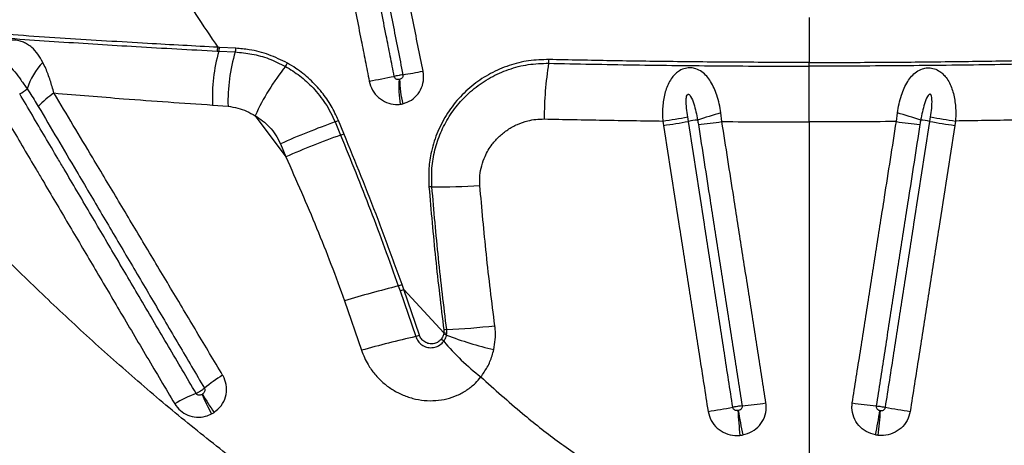
# Model space of a CAD drawing. Units: millimetres. Extents: x 91 to 445, y 452 to 777.
# Drawn here: x 145 to 152, y 498 to 501 of the extents above; entities that cross this region are included whole.
import ezdxf

# ---------------------------------------------------------------- set-up
doc = ezdxf.new("R2010")
doc.units = ezdxf.units.MM

msp = doc.modelspace()

# ---------------------------------------------------------------- linework, layer by layer
at = {"color": 7, "linetype": 'Continuous', "lineweight": 25}
for p, q in [((150.5917, 500.7797), (150.5917, 500.4697)), ((146.5177, 500.5739), (146.5064, 500.5745)), ((146.6313, 500.5679), (146.5177, 500.5739)), ((146.5018, 500.5483), (146.5132, 500.5477)), ((146.5132, 500.5477), (146.6271, 500.5421)), ((150.5917, 500.4441), (150.5917, 500.4697)), ((146.4704, 500.1759), (146.5775, 500.1673)), ((146.765, 500.1015), (146.9763, 499.8187)), ((149.7575, 500.0631), (149.7527, 500.0937)), ((149.989, 500.0617), (149.9822, 500.1222)), ((151.1944, 500.0617), (151.2012, 500.1222)), ((151.4259, 500.0631), (151.4307, 500.0937)), ((147.3166, 500.06), (147.3548, 499.9685)), ((147.3784, 499.9784), (147.3401, 500.0701)), ((149.5807, 500.0657), (149.5855, 500.0352)), ((150.5917, 500.0595), (150.5917, 497.1901)), ((151.6027, 500.0657), (151.5979, 500.0352)), ((146.939, 499.9084), (146.9763, 499.8187)), ((147.7538, 498.9275), (147.7655, 498.8942)), ((147.7911, 498.9034), (147.7793, 498.9366)), ((147.7655, 498.8942), (147.874, 498.5783)), ((147.7911, 498.9034), (148.0682, 498.6036)), ((147.8997, 498.587), (147.7911, 498.9034)), ((147.3814, 498.8253), (147.499, 498.4836)), ((148.0682, 498.6036), (148.0669, 498.5954)), ((148.0681, 498.624), (148.0682, 498.6036)), ((148.0868, 498.5888), (148.0885, 498.5993)), ((148.0885, 498.5993), (148.0883, 498.6259))]:
    msp.add_line(p, q, dxfattribs=at)
for centre, radius, start, end in [((146.4324, 500.574), 0.074, 339.69612, 0.44689), ((146.4436, 500.5732), 0.0742, 339.92211, 0.58304), ((146.5549, 500.5672), 0.0764, 340.84931, 0.56787), ((147.6331, 500.2302), 1.164, 164.17218, 182.67533), ((147.7527, 500.2026), 1.1757, 163.21536, 181.71975), ((148.6314, 500.4895), 0.1625, 351.05879, 0.13008), ((145.66, 500.1296), 0.4973, 136.75928, 161.35944), ((148.2079, 499.4514), 1.5826, 141.22406, 155.74409), ((146.8871, 500.5078), 0.1087, 323.11916, 336.97859), ((151.1896, 500.082), 2.428, 170.94147, 180.05154), ((144.5434, 516.7116), 16.6449, 280.41568, 281.02133), ((146.8346, 506.2417), 5.9332, 279.21972, 280.58697), ((145.0711, 500.4048), 0.1655, 293.86788, 315.32449), ((148.5154, 500.2989), 0.7578, 175.99578, 188.92554), ((148.5001, 500.3668), 0.7377, 181.11833, 194.2891), ((145.7184, 499.7526), 0.6121, 124.18122, 137.57826), ((149.0128, 504.1077), 4.0817, 277.9976, 280.4444), ((151.9692, 493.3891), 7.0202, 106.44182, 107.81708), ((149.2142, 493.3891), 7.0202, 72.18292, 73.55818), ((152.1706, 504.1077), 4.0817, 259.5556, 262.0024), ((149.5347, 493.9912), 6.4614, 110.0765, 113.68496), ((147.1421, 500.4977), 0.4712, 291.73923, 294.84795), ((149.0176, 504.0725), 4.0771, 278.00627, 280.45566), ((149.8993, 499.3286), 0.7481, 95.99294, 100.92652), ((149.5401, 503.1059), 3.0771, 275.33691, 278.38966), ((151.6433, 503.1059), 3.0771, 261.61034, 264.66309), ((151.2841, 499.3286), 0.7481, 79.07348, 84.00706), ((152.1658, 504.0725), 4.0771, 259.54434, 261.99373), ((149.6568, 493.5961), 6.7754, 109.86159, 113.30474), ((147.1729, 500.43), 0.4961, 291.50772, 294.46082), ((147.9844, 499.3186), 0.2932, 89.74922, 93.6946), ((148.0313, 503.9935), 4.3819, 269.40394, 273.74083), ((150.0081, 489.9875), 9.2198, 104.15292, 106.55288), ((147.4215, 499.8951), 1.0231, 288.95021, 290.46807), ((147.43, 499.8701), 1.0319, 288.97297, 290.48442), ((147.81, 504.0311), 5.4124, 272.94815, 276.47686), ((147.5995, 499.4307), 0.8954, 287.85026, 289.58779), ((148.034, 498.4638), 0.1356, 67.09813, 75.97567), ((148.1134, 498.2352), 0.3915, 93.67791, 96.64743), ((148.0453, 498.4464), 0.1588, 74.2374, 81.71169), ((148.9259, 500.7344), 2.3039, 248.64131, 257.14421), ((149.6288, 490.8414), 7.9334, 102.77913, 105.57275), ((147.9881, 498.4836), 0.1008, 38.16053, 51.03284), ((149.3193, 499.5945), 1.6331, 219.95264, 232.44198), ((147.0237, 497.5008), 0.944, 120.80713, 130.2039), ((146.7194, 497.2458), 1.0073, 111.0934, 120.46522), ((148.2979, 499.0253), 2.0803, 204.01081, 208.13051), ((148.7626, 499.5878), 2.7493, 210.78408, 213.89503), ((149.85, 501.087), 3, 275.32658, 278.50137), ((151.3334, 501.087), 3, 261.49863, 264.67342), ((149.369, 501.7483), 3.7235, 278.0966, 280.76202), ((154.1465, 498.3289), 4.0559, 183.69704, 186.12152), ((153.7997, 498.6643), 3.7452, 189.1628, 191.78614), ((147.3837, 498.6643), 3.7452, 348.21386, 350.8372), ((147.0369, 498.3289), 4.0559, 353.87848, 356.30296), ((151.8144, 501.7483), 3.7235, 259.23798, 261.9034)]:
    msp.add_arc(centre, radius, start, end, dxfattribs=at)
for points, knots in [([(145.3605, 502.4141), (145.4504, 502.2591), (145.6302, 501.949), (145.9115, 501.4869), (146.2015, 501.0276), (146.4048, 500.7256), (146.5064, 500.5745)], [0, 0, 0, 0, 0.2497314, 0.4994616, 0.7497323, 1, 1, 1, 1]), ([(147.7255, 500.3737), (147.7162, 500.4205), (147.6978, 500.514), (147.6677, 500.6665), (147.641, 500.8017), (147.612, 500.949), (147.5887, 501.0668), (147.5596, 501.2141), (147.5364, 501.332), (147.4957, 501.5382), (147.4549, 501.7445), (147.3968, 502.0391), (147.3619, 502.2159), (147.3386, 502.3338)], [0, 0, 0, 0, 0.071586, 0.143172, 0.233365, 0.278461, 0.368653, 0.41375, 0.503942, 0.549038, 0.729423, 0.819615, 1, 1, 1, 1]), ([(147.9247, 500.4095), (147.9011, 500.5273), (147.8539, 500.7628), (147.7832, 501.1161), (147.7124, 501.4694), (147.6314, 501.874), (147.5739, 502.1608), (147.54, 502.3299)], [0, 0, 0, 0, 0.18399, 0.367978, 0.551965, 0.735951, 1, 1, 1, 1]), ([(147.1667, 502.3011), (147.1899, 502.1833), (147.2247, 502.0065), (147.2827, 501.7118), (147.3233, 501.5056), (147.3639, 501.2993), (147.3871, 501.1815), (147.4161, 501.0341), (147.4393, 500.9163), (147.4683, 500.769), (147.4949, 500.6338), (147.525, 500.4813), (147.5434, 500.3878), (147.5526, 500.341)], [0, 0, 0, 0, 0.180383, 0.270574, 0.450958, 0.496054, 0.586247, 0.631343, 0.721536, 0.766633, 0.856826, 0.928413, 1, 1, 1, 1]), ([(147.4052, 502.3056), (147.4386, 502.1366), (147.4954, 501.8497), (147.5755, 501.4452), (147.6454, 501.0918), (147.7153, 500.7385), (147.7619, 500.5029), (147.7852, 500.3852)], [0, 0, 0, 0, 0.264042, 0.448029, 0.632018, 0.816008, 1, 1, 1, 1]), ([(144.8675, 500.6507), (145.0486, 500.6379), (145.411, 500.6121), (145.956, 500.578), (146.3163, 500.5584), (146.5018, 500.5483)], [0, 0, 0, 0, 0.326452, 0.653243, 1, 1, 1, 1]), ([(146.5064, 500.5745), (146.3453, 500.5831), (145.9979, 500.6016), (145.4546, 500.6345), (145.0678, 500.6613), (144.8743, 500.6748)], [0, 0, 0, 0, 0.301856, 0.650732, 1, 1, 1, 1]), ([(145.2977, 500.4702), (145.2867, 500.4897), (145.2648, 500.5286), (145.2287, 500.5686), (145.1943, 500.5945), (145.1646, 500.6099), (145.1316, 500.6205), (145.0927, 500.6253), (145.057, 500.6218), (145.0198, 500.6115), (144.9967, 500.5999), (144.9697, 500.5802), (144.9473, 500.5578), (144.9244, 500.5197), (144.9087, 500.4726), (144.9013, 500.4092), (144.9059, 500.3495), (144.9145, 500.3104), (144.9167, 500.3)], [0, 0, 0, 0, 0.104271, 0.20839, 0.268109, 0.31929, 0.370377, 0.426766, 0.485392, 0.509214, 0.573324, 0.58073, 0.638773, 0.697284, 0.762205, 0.843174, 0.9583, 1, 1, 1, 1]), ([(146.9872, 500.4653), (146.9452, 500.486), (146.86, 500.5281), (146.7389, 500.5586), (146.6623, 500.5652), (146.6313, 500.5679)], [0, 0, 0, 0, 0.3663, 0.743138, 1, 1, 1, 1]), ([(146.6271, 500.5421), (146.6656, 500.5385), (146.7433, 500.5312), (146.8609, 500.4987), (146.9361, 500.4614), (146.9741, 500.4425)], [0, 0, 0, 0, 0.326594, 0.659538, 1, 1, 1, 1]), ([(148.7939, 500.4899), (148.7471, 500.4886), (148.6534, 500.4859), (148.5173, 500.4519), (148.3893, 500.3968), (148.2714, 500.3199), (148.1676, 500.2225), (148.0813, 500.1076), (148.0166, 499.9786), (147.9782, 499.8497), (147.9611, 499.7259), (147.9641, 499.6495), (147.9656, 499.6112)], [0, 0, 0, 0, 0.103025, 0.20607, 0.309535, 0.413005, 0.519358, 0.625692, 0.730629, 0.835532, 0.917771, 1, 1, 1, 1]), ([(150.5917, 500.4697), (150.4352, 500.47), (150.1216, 500.4705), (149.6645, 500.4747), (149.2208, 500.481), (148.9363, 500.4869), (148.7939, 500.4899)], [0, 0, 0, 0, 0.259075, 0.518999, 0.759156, 1, 1, 1, 1]), ([(150.5917, 500.4697), (150.7482, 500.47), (151.0618, 500.4705), (151.5189, 500.4747), (151.9626, 500.481), (152.247, 500.4869), (152.3895, 500.4899)], [0, 0, 0, 0, 0.259075, 0.518999, 0.759156, 1, 1, 1, 1]), ([(145.0638, 500.3796), (145.0544, 500.396), (145.0402, 500.4207), (145.0259, 500.4504), (145.0201, 500.4658), (145.0183, 500.4735), (145.018, 500.4775), (145.0183, 500.4797), (145.019, 500.4812), (145.0198, 500.4821), (145.0209, 500.4826), (145.0225, 500.4828), (145.0263, 500.482), (145.0396, 500.4741), (145.0665, 500.4478), (145.1049, 500.4045), (145.1475, 500.3482), (145.1747, 500.3088), (145.1888, 500.2885)], [0, 0, 0, 0, 0.150085, 0.22514, 0.262685, 0.281476, 0.287939, 0.295128, 0.298186, 0.301277, 0.303984, 0.307345, 0.313381, 0.333349, 0.427262, 0.613942, 0.800835, 1, 1, 1, 1]), ([(145.3746, 500.259), (145.3663, 500.2883), (145.3496, 500.3479), (145.3234, 500.4177), (145.3046, 500.4562), (145.2977, 500.4702)], [0, 0, 0, 0, 0.381728, 0.775254, 1, 1, 1, 1]), ([(146.9741, 500.4425), (147.0076, 500.4219), (147.0755, 500.38), (147.1692, 500.2939), (147.2385, 500.2063), (147.2868, 500.1257), (147.3067, 500.0819), (147.3166, 500.06)], [0, 0, 0, 0, 0.233087, 0.472061, 0.730988, 0.865497, 1, 1, 1, 1]), ([(147.3401, 500.0701), (147.3242, 500.104), (147.2921, 500.1726), (147.2249, 500.268), (147.1431, 500.3558), (147.0612, 500.4213), (147.0069, 500.4536), (146.9872, 500.4653)], [0, 0, 0, 0, 0.202865, 0.410419, 0.636378, 0.86817, 1, 1, 1, 1]), ([(147.9857, 499.6118), (147.9844, 499.6547), (147.9817, 499.7404), (148.0036, 499.8667), (148.044, 499.9868), (148.1035, 500.0999), (148.1813, 500.2026), (148.2773, 500.294), (148.3892, 500.369), (148.5152, 500.425), (148.6507, 500.46), (148.7449, 500.4628), (148.7919, 500.4643)], [0, 0, 0, 0, 0.094828, 0.189675, 0.284328, 0.379005, 0.478333, 0.577676, 0.682233, 0.786786, 0.893404, 1, 1, 1, 1]), ([(148.7919, 500.4643), (148.8898, 500.4622), (149.0856, 500.458), (149.3824, 500.453), (149.6813, 500.449), (149.9829, 500.4462), (150.2865, 500.4444), (150.4899, 500.4442), (150.5917, 500.4441)], [0, 0, 0, 0, 0.16548, 0.33096, 0.497344, 0.663727, 0.831748, 1, 1, 1, 1]), ([(149.9822, 500.1222), (149.9787, 500.1428), (149.9717, 500.1841), (149.9558, 500.2414), (149.9361, 500.2935), (149.9128, 500.3378), (149.885, 500.3758), (149.8514, 500.4068), (149.814, 500.4265), (149.774, 500.4343), (149.7347, 500.4308), (149.6979, 500.4152), (149.6679, 500.3921), (149.6427, 500.3636), (149.6213, 500.3286), (149.5983, 500.274), (149.5815, 500.1985), (149.5773, 500.1227), (149.5799, 500.0783), (149.5807, 500.0657)], [0, 0, 0, 0, 0.070604, 0.141196, 0.203147, 0.265047, 0.319688, 0.374154, 0.430715, 0.468558, 0.512641, 0.561238, 0.602157, 0.643202, 0.694455, 0.745785, 0.849722, 0.957299, 1, 1, 1, 1]), ([(152.3915, 500.4643), (152.2936, 500.4622), (152.0978, 500.458), (151.801, 500.453), (151.5021, 500.449), (151.2005, 500.4462), (150.8969, 500.4444), (150.6935, 500.4442), (150.5917, 500.4441)], [0, 0, 0, 0, 0.16548, 0.33096, 0.497344, 0.663727, 0.831748, 1, 1, 1, 1]), ([(150.5917, 500.0595), (150.5917, 500.0928), (150.5917, 500.1603), (150.5917, 500.2599), (150.5917, 500.3568), (150.5917, 500.4147), (150.5917, 500.4441)], [0, 0, 0, 0, 0.246648, 0.50045, 0.746668, 1, 1, 1, 1]), ([(151.2012, 500.1222), (151.2047, 500.1428), (151.2117, 500.1841), (151.2276, 500.2414), (151.2473, 500.2935), (151.2706, 500.3378), (151.2984, 500.3758), (151.3319, 500.4068), (151.3694, 500.4265), (151.4094, 500.4343), (151.4487, 500.4308), (151.4855, 500.4152), (151.5155, 500.3921), (151.5407, 500.3636), (151.5621, 500.3286), (151.5851, 500.274), (151.6019, 500.1985), (151.6061, 500.1227), (151.6035, 500.0783), (151.6027, 500.0657)], [0, 0, 0, 0, 0.070604, 0.141196, 0.203147, 0.265047, 0.319688, 0.374154, 0.430715, 0.468558, 0.512641, 0.561238, 0.602157, 0.643202, 0.694455, 0.745785, 0.849722, 0.957299, 1, 1, 1, 1]), ([(147.7852, 500.3852), (147.7849, 500.3851), (147.7806, 500.3844), (147.7721, 500.3828), (147.7566, 500.3799), (147.7412, 500.3769), (147.7301, 500.3747), (147.7255, 500.3737)], [0, 0, 0, 0, 0.023459, 0.317105, 0.500893, 0.794538, 1, 1, 1, 1]), ([(147.7594, 500.3518), (147.7576, 500.3516), (147.7525, 500.3511), (147.744, 500.3525), (147.7351, 500.3572), (147.7283, 500.3645), (147.7264, 500.3707), (147.7255, 500.3737)], [0, 0, 0, 0, 0.125761, 0.360084, 0.581663, 0.793799, 1, 1, 1, 1]), ([(147.7852, 500.3852), (147.7854, 500.3836), (147.7861, 500.3788), (147.7847, 500.3707), (147.7798, 500.3622), (147.7722, 500.3556), (147.7658, 500.3535), (147.7625, 500.3524)], [0, 0, 0, 0, 0.102982, 0.311455, 0.528364, 0.758059, 1, 1, 1, 1]), ([(147.7852, 500.1847), (147.8054, 500.1917), (147.8456, 500.2056), (147.893, 500.2515), (147.923, 500.31), (147.9312, 500.3657), (147.9263, 500.3986), (147.9247, 500.4095)], [0, 0, 0, 0, 0.225597, 0.448702, 0.669872, 0.889883, 1, 1, 1, 1]), ([(145.1888, 500.2885), (145.1888, 500.2885), (145.1951, 500.2791), (145.2218, 500.2391), (145.2472, 500.1974), (145.2666, 500.1655)], [0, 0, 0, 0, 0.000008, 0.234868, 1, 1, 1, 1]), ([(147.5526, 500.341), (147.5589, 500.3197), (147.5717, 500.2767), (147.6152, 500.2249), (147.6708, 500.1904), (147.724, 500.178), (147.7558, 500.1805), (147.7668, 500.1813)], [0, 0, 0, 0, 0.21882, 0.440069, 0.661752, 0.884098, 1, 1, 1, 1]), ([(147.7625, 500.3524), (147.762, 500.3523), (147.761, 500.352), (147.76, 500.3519), (147.7594, 500.3518)], [0, 0, 0, 0, 0.476928, 1, 1, 1, 1]), ([(146.5869, 497.7522), (146.4686, 497.8455), (146.2319, 498.0322), (145.8903, 498.3238), (145.5567, 498.6228), (145.2316, 498.9291), (144.9145, 499.2415), (144.6016, 499.563), (144.2924, 499.8928), (144.0906, 500.1187), (143.9897, 500.2317)], [0, 0, 0, 0, 0.123028, 0.246097, 0.369138, 0.493206, 0.617298, 0.741372, 0.870646, 1, 1, 1, 1]), ([(146.3569, 498.1857), (146.2931, 498.294), (146.1655, 498.5107), (145.9791, 498.8271), (145.7977, 499.1351), (145.6507, 499.3844), (145.5333, 499.5836), (145.4599, 499.7079), (145.3866, 499.8322), (145.3134, 499.9563), (145.2257, 500.1051), (145.1673, 500.204), (145.1381, 500.2535), (145.1381, 500.2535)], [0, 0, 0, 0, 0.156072, 0.312305, 0.456858, 0.601558, 0.673949, 0.746365, 0.782581, 0.855032, 0.927505, 1, 1, 1, 1, 1]), ([(146.5402, 498.3115), (146.4803, 498.4119), (146.3604, 498.6126), (146.1806, 498.9132), (146.0009, 499.2134), (145.8214, 499.5131), (145.6572, 499.7872), (145.5083, 500.0359), (145.4192, 500.1846), (145.3746, 500.259)], [0, 0, 0, 0, 0.153461, 0.307101, 0.460892, 0.614809, 0.768828, 0.884387, 1, 1, 1, 1]), ([(145.3746, 500.259), (145.5355, 500.2455), (145.9042, 500.2147), (146.2663, 500.1899), (146.4704, 500.1759)], [0, 0, 0, 0, 0.436326, 1, 1, 1, 1]), ([(149.7527, 500.0937), (149.7497, 500.1136), (149.7436, 500.1533), (149.742, 500.2031), (149.744, 500.2358), (149.7502, 500.2468), (149.7526, 500.2491), (149.7549, 500.2502), (149.7575, 500.2504), (149.7608, 500.2494), (149.7669, 500.2451), (149.7815, 500.2244), (149.8024, 500.1658), (149.8136, 500.1101), (149.8212, 500.0726)], [0, 0, 0, 0, 0.169737, 0.338966, 0.424049, 0.436735, 0.445013, 0.451518, 0.458042, 0.466152, 0.479929, 0.520296, 0.676912, 1, 1, 1, 1]), ([(151.4307, 500.0937), (151.4337, 500.1136), (151.4398, 500.1533), (151.4414, 500.2031), (151.4394, 500.2358), (151.4332, 500.2468), (151.4308, 500.2491), (151.4285, 500.2502), (151.4259, 500.2504), (151.4226, 500.2494), (151.4165, 500.2451), (151.4019, 500.2244), (151.381, 500.1658), (151.3698, 500.1101), (151.3622, 500.0726)], [0, 0, 0, 0, 0.169737, 0.338966, 0.424049, 0.436735, 0.445013, 0.451518, 0.458042, 0.466152, 0.479929, 0.520296, 0.676912, 1, 1, 1, 1]), ([(144.991, 500.1731), (145.0201, 500.1238), (145.0784, 500.0252), (145.1659, 499.877), (145.239, 499.7533), (145.3121, 499.6296), (145.3853, 499.5057), (145.5026, 499.3073), (145.6493, 499.059), (145.8306, 498.7524), (146.017, 498.4374), (146.1448, 498.2218), (146.2087, 498.1141)], [0, 0, 0, 0, 0.072484, 0.144949, 0.217395, 0.253609, 0.326021, 0.398407, 0.543102, 0.687676, 0.843934, 1, 1, 1, 1]), ([(145.2666, 500.1655), (145.3105, 500.0913), (145.3982, 499.943), (145.5449, 499.6949), (145.7065, 499.4213), (145.8832, 499.1222), (146.0601, 498.8225), (146.2371, 498.5223), (146.3553, 498.3219), (146.4143, 498.2217)], [0, 0, 0, 0, 0.115522, 0.231013, 0.384982, 0.538888, 0.692697, 0.846403, 1, 1, 1, 1]), ([(146.5775, 500.1673), (146.6001, 500.164), (146.6437, 500.1576), (146.7069, 500.1351), (146.7455, 500.1128), (146.765, 500.1015)], [0, 0, 0, 0, 0.346961, 0.670062, 1, 1, 1, 1]), ([(147.7668, 500.1813), (147.77, 500.1818), (147.7762, 500.1827), (147.7823, 500.184), (147.7852, 500.1847)], [0, 0, 0, 0, 0.523221, 1, 1, 1, 1]), ([(146.765, 500.1015), (146.7825, 500.0908), (146.818, 500.069), (146.8657, 500.0249), (146.9085, 499.9719), (146.9287, 499.9298), (146.939, 499.9084)], [0, 0, 0, 0, 0.240641, 0.487234, 0.738879, 1, 1, 1, 1]), ([(148.3172, 499.6209), (148.3165, 499.6441), (148.3151, 499.6902), (148.3282, 499.7581), (148.3545, 499.8319), (148.3961, 499.9009), (148.4511, 499.9615), (148.5096, 500.0079), (148.5754, 500.0441), (148.6413, 500.0668), (148.7039, 500.0788), (148.7424, 500.0795), (148.7616, 500.0798)], [0, 0, 0, 0, 0.094608, 0.188755, 0.282947, 0.418845, 0.522608, 0.626383, 0.732644, 0.83889, 0.919452, 1, 1, 1, 1]), ([(148.7616, 500.0798), (148.8971, 500.077), (149.1683, 500.0713), (149.4431, 500.0676), (149.5807, 500.0657)], [0, 0, 0, 0, 0.499369, 1, 1, 1, 1]), ([(149.5855, 500.0352), (149.6224, 499.7984), (149.6778, 499.4433), (149.7517, 498.9698), (149.7979, 498.674), (149.8451, 498.3713), (149.8739, 498.187), (149.8934, 498.0619)], [0, 0, 0, 0, 0.359885, 0.539829, 0.719775, 0.809748, 1, 1, 1, 1]), ([(150.0643, 498.0903), (150.0448, 498.2154), (150.0162, 498.3996), (149.9691, 498.7022), (149.9231, 498.998), (149.8495, 499.4714), (149.7943, 499.8264), (149.7575, 500.0631)], [0, 0, 0, 0, 0.19025, 0.280223, 0.460168, 0.640113, 1, 1, 1, 1]), ([(149.8212, 500.0726), (149.8212, 500.0726), (149.823, 500.0625), (149.8246, 500.0523), (149.8263, 500.0421)], [0, 0, 0, 0, 0.000039, 1, 1, 1, 1]), ([(149.8263, 500.0421), (149.8534, 499.868), (149.8989, 499.5755), (149.9628, 499.1647), (150.0181, 498.8097), (150.0733, 498.4548), (150.1101, 498.2183), (150.1285, 498.1)], [0, 0, 0, 0, 0.268992, 0.451742, 0.634493, 0.817246, 1, 1, 1, 1]), ([(149.989, 500.0617), (150.0893, 500.0611), (150.29, 500.0598), (150.4911, 500.0596), (150.5917, 500.0595)], [0, 0, 0, 0, 0.499673, 1, 1, 1, 1]), ([(150.2935, 498.12), (150.275, 498.2382), (150.2379, 498.4748), (150.1823, 498.8296), (150.1266, 499.1844), (150.0622, 499.5952), (150.0163, 499.8876), (149.989, 500.0617)], [0, 0, 0, 0, 0.182754, 0.365506, 0.548257, 0.731007, 1, 1, 1, 1]), ([(151.1944, 500.0617), (151.0941, 500.0611), (150.8934, 500.0598), (150.6923, 500.0596), (150.5917, 500.0595)], [0, 0, 0, 0, 0.4996729, 1, 1, 1, 1]), ([(150.8899, 498.12), (150.9084, 498.2382), (150.9455, 498.4748), (151.0011, 498.8296), (151.0568, 499.1844), (151.1212, 499.5952), (151.1671, 499.8876), (151.1944, 500.0617)], [0, 0, 0, 0, 0.182754, 0.365506, 0.548257, 0.731007, 1, 1, 1, 1]), ([(151.3571, 500.0421), (151.33, 499.868), (151.2845, 499.5755), (151.2206, 499.1647), (151.1653, 498.8097), (151.1101, 498.4548), (151.0733, 498.2183), (151.0549, 498.1)], [0, 0, 0, 0, 0.268992, 0.451742, 0.634493, 0.817246, 1, 1, 1, 1]), ([(151.1191, 498.0903), (151.1385, 498.2154), (151.1672, 498.3996), (151.2143, 498.7022), (151.2603, 498.998), (151.3339, 499.4714), (151.3891, 499.8264), (151.4259, 500.0631)], [0, 0, 0, 0, 0.19025, 0.280223, 0.460168, 0.640113, 1, 1, 1, 1]), ([(151.5979, 500.0352), (151.561, 499.7984), (151.5056, 499.4433), (151.4317, 498.9698), (151.3855, 498.674), (151.3383, 498.3713), (151.3095, 498.187), (151.29, 498.0619)], [0, 0, 0, 0, 0.3598849, 0.5398292, 0.7197749, 0.8097483, 1, 1, 1, 1]), ([(151.3622, 500.0726), (151.3622, 500.0726), (151.3604, 500.0625), (151.3588, 500.0523), (151.3571, 500.0421)], [0, 0, 0, 0, 0.000039, 1, 1, 1, 1]), ([(152.4218, 500.0798), (152.2863, 500.077), (152.0151, 500.0713), (151.7403, 500.0676), (151.6027, 500.0657)], [0, 0, 0, 0, 0.499369, 1, 1, 1, 1]), ([(147.3548, 499.9685), (147.4248, 499.7966), (147.5647, 499.4526), (147.6907, 499.1026), (147.7538, 498.9275)], [0, 0, 0, 0, 0.4997181, 1, 1, 1, 1]), ([(147.7793, 498.9366), (147.7615, 498.9864), (147.7077, 499.1364), (147.578, 499.4855), (147.4582, 499.7813), (147.3784, 499.9784)], [0, 0, 0, 0, 0.1419024, 0.4279226, 1, 1, 1, 1]), ([(146.9763, 499.8187), (147.0487, 499.6556), (147.1575, 499.4106), (147.2898, 499.078), (147.3509, 498.9095), (147.3814, 498.8253)], [0, 0, 0, 0, 0.499494, 0.74975, 1, 1, 1, 1]), ([(147.9656, 499.6112), (147.9797, 499.4465), (148.0081, 499.1169), (148.0481, 498.7884), (148.0681, 498.624)], [0, 0, 0, 0, 0.499846, 1, 1, 1, 1]), ([(148.0883, 498.6259), (148.0683, 498.7899), (148.0283, 499.118), (147.9999, 499.4472), (147.9857, 499.6118)], [0, 0, 0, 0, 0.499846, 1, 1, 1, 1]), ([(148.4205, 498.6532), (148.3999, 498.8176), (148.3596, 499.1396), (148.3311, 499.4627), (148.3172, 499.6209)], [0, 0, 0, 0, 0.51028, 1, 1, 1, 1]), ([(148.4133, 498.4883), (148.4173, 498.5112), (148.4256, 498.5575), (148.4251, 498.6133), (148.4214, 498.6452), (148.4205, 498.6532)], [0, 0, 0, 0, 0.421805, 0.853736, 1, 1, 1, 1]), ([(148.0515, 498.5619), (148.0447, 498.5545), (148.031, 498.5398), (148.0027, 498.5284), (147.9723, 498.5265), (147.9422, 498.5355), (147.9171, 498.5544), (147.9045, 498.5738), (147.9004, 498.5852), (147.8997, 498.587)], [0, 0, 0, 0, 0.1599862, 0.319263, 0.4822861, 0.6485318, 0.8128615, 0.9699081, 1, 1, 1, 1]), ([(148.0669, 498.5954), (148.0661, 498.5922), (148.063, 498.5801), (148.0564, 498.5696), (148.0515, 498.5619)], [0, 0, 0, 0, 0.263464, 1, 1, 1, 1]), ([(148.0674, 498.5458), (148.0739, 498.5563), (148.0823, 498.5698), (148.086, 498.5853), (148.0868, 498.5888)], [0, 0, 0, 0, 0.7768764, 1, 1, 1, 1]), ([(147.874, 498.5783), (147.8788, 498.567), (147.8885, 498.5444), (147.9157, 498.5191), (147.949, 498.5034), (147.9867, 498.4995), (148.0242, 498.5087), (148.0514, 498.5265), (148.0636, 498.5412), (148.0674, 498.5458)], [0, 0, 0, 0, 0.147505, 0.294851, 0.444457, 0.60061, 0.761998, 0.925624, 1, 1, 1, 1]), ([(147.499, 498.4836), (147.5127, 498.4499), (147.5366, 498.3909), (147.5899, 498.3177), (147.6455, 498.2605), (147.7083, 498.2135), (147.7776, 498.1762), (147.853, 498.1498), (147.9327, 498.1358), (148.0119, 498.1348), (148.0888, 498.147), (148.1614, 498.1712), (148.2281, 498.2078), (148.283, 498.2513), (148.3116, 498.2853), (148.3238, 498.2999)], [0, 0, 0, 0, 0.103549, 0.181444, 0.259355, 0.334258, 0.409163, 0.488738, 0.567375, 0.645995, 0.720887, 0.795753, 0.869998, 0.944213, 1, 1, 1, 1]), ([(148.3238, 498.2999), (148.3394, 498.322), (148.3712, 498.3668), (148.3989, 498.432), (148.4096, 498.4739), (148.4133, 498.4883)], [0, 0, 0, 0, 0.388407, 0.78909, 1, 1, 1, 1]), ([(146.4805, 498.0546), (146.4982, 498.0691), (146.5337, 498.098), (146.5637, 498.1617), (146.5704, 498.2298), (146.5573, 498.2806), (146.5435, 498.3056), (146.5402, 498.3115)], [0, 0, 0, 0, 0.232445, 0.465311, 0.698648, 0.928623, 1, 1, 1, 1]), ([(148.3238, 498.2999), (148.4186, 498.2148), (148.5891, 498.0619), (148.8495, 497.8561), (149.0186, 497.7414), (149.1033, 497.6839)], [0, 0, 0, 0, 0.385142, 0.692078, 1, 1, 1, 1]), ([(146.4143, 498.2217), (146.4136, 498.2211), (146.409, 498.2168), (146.4002, 498.2099), (146.3857, 498.2003), (146.3713, 498.1921), (146.3613, 498.1876), (146.3569, 498.1857)], [0, 0, 0, 0, 0.0494262, 0.3286561, 0.5034215, 0.7826505, 1, 1, 1, 1]), ([(146.3976, 498.1788), (146.3952, 498.1776), (146.3897, 498.1748), (146.3802, 498.1731), (146.3705, 498.1743), (146.362, 498.1785), (146.3586, 498.1833), (146.3569, 498.1857)], [0, 0, 0, 0, 0.171756, 0.400278, 0.609194, 0.807068, 1, 1, 1, 1]), ([(146.4007, 498.1807), (146.4002, 498.1804), (146.3992, 498.1797), (146.3982, 498.1791), (146.3976, 498.1788)], [0, 0, 0, 0, 0.414165, 1, 1, 1, 1]), ([(146.4143, 498.2217), (146.4148, 498.2209), (146.4167, 498.2171), (146.418, 498.2092), (146.4159, 498.1985), (146.4101, 498.1883), (146.4038, 498.1832), (146.4007, 498.1807)], [0, 0, 0, 0, 0.062902, 0.271217, 0.497669, 0.742349, 1, 1, 1, 1]), ([(146.2087, 498.1141), (146.2208, 498.0976), (146.2449, 498.0646), (146.2988, 498.0332), (146.3593, 498.0193), (146.4166, 498.0239), (146.4496, 498.0384), (146.4633, 498.0444)], [0, 0, 0, 0, 0.212658, 0.425345, 0.636042, 0.848691, 1, 1, 1, 1]), ([(150.1334, 497.8993), (150.1553, 497.9057), (150.1987, 497.9185), (150.2514, 497.963), (150.2863, 498.0204), (150.298, 498.0759), (150.2947, 498.1089), (150.2935, 498.12)], [0, 0, 0, 0, 0.225475, 0.448511, 0.669472, 0.88922, 1, 1, 1, 1]), ([(151.05, 497.8993), (151.0281, 497.9057), (150.9847, 497.9185), (150.932, 497.963), (150.8971, 498.0204), (150.8853, 498.0759), (150.8887, 498.1089), (150.8899, 498.12)], [0, 0, 0, 0, 0.225475, 0.448511, 0.669472, 0.88922, 1, 1, 1, 1]), ([(146.4633, 498.0444), (146.4667, 498.0463), (146.4726, 498.0495), (146.4782, 498.0531), (146.4805, 498.0546)], [0, 0, 0, 0, 0.586416, 1, 1, 1, 1]), ([(149.8934, 498.0619), (149.8991, 498.0404), (149.9104, 497.9971), (149.9543, 497.9441), (150.0119, 497.9081), (150.068, 497.8943), (150.1021, 497.8959), (150.1137, 497.8964)], [0, 0, 0, 0, 0.218928, 0.44023, 0.662122, 0.884737, 1, 1, 1, 1]), ([(150.1285, 498.1), (150.1281, 498.0999), (150.1223, 498.0993), (150.1118, 498.0981), (150.0945, 498.0956), (150.0787, 498.0931), (150.0685, 498.0911), (150.0643, 498.0903)], [0, 0, 0, 0, 0.0232694, 0.3170148, 0.5008653, 0.7946107, 1, 1, 1, 1]), ([(150.099, 498.0674), (150.0971, 498.0673), (150.0916, 498.0669), (150.0827, 498.0685), (150.0736, 498.0735), (150.0668, 498.081), (150.0651, 498.0872), (150.0643, 498.0903)], [0, 0, 0, 0, 0.124973, 0.359529, 0.58138, 0.793664, 1, 1, 1, 1]), ([(150.1022, 498.0679), (150.1017, 498.0678), (150.1006, 498.0676), (150.0995, 498.0675), (150.099, 498.0674)], [0, 0, 0, 0, 0.4802026, 1, 1, 1, 1]), ([(150.1285, 498.1), (150.1287, 498.0984), (150.1291, 498.0936), (150.1271, 498.0855), (150.1214, 498.0772), (150.1128, 498.0708), (150.1058, 498.0689), (150.1022, 498.0679)], [0, 0, 0, 0, 0.1036971, 0.3120029, 0.5286697, 0.7582147, 1, 1, 1, 1]), ([(151.0549, 498.1), (151.0547, 498.0984), (151.0543, 498.0936), (151.0563, 498.0855), (151.062, 498.0772), (151.0706, 498.0708), (151.0776, 498.0689), (151.0812, 498.0679)], [0, 0, 0, 0, 0.1036971, 0.3120029, 0.5286697, 0.7582147, 1, 1, 1, 1]), ([(151.0549, 498.1), (151.0553, 498.0999), (151.0611, 498.0993), (151.0716, 498.0981), (151.0889, 498.0956), (151.1047, 498.0931), (151.1149, 498.0911), (151.1191, 498.0903)], [0, 0, 0, 0, 0.023269, 0.317015, 0.500865, 0.794611, 1, 1, 1, 1]), ([(151.29, 498.0619), (151.2843, 498.0404), (151.273, 497.9971), (151.2291, 497.9441), (151.1715, 497.9081), (151.1154, 497.8943), (151.0813, 497.8959), (151.0697, 497.8964)], [0, 0, 0, 0, 0.2189281, 0.4402302, 0.6621222, 0.8847372, 1, 1, 1, 1]), ([(151.0812, 498.0679), (151.0817, 498.0678), (151.0828, 498.0676), (151.0839, 498.0675), (151.0844, 498.0674)], [0, 0, 0, 0, 0.4802026, 1, 1, 1, 1]), ([(151.0844, 498.0674), (151.0863, 498.0673), (151.0918, 498.0669), (151.1007, 498.0685), (151.1098, 498.0735), (151.1166, 498.081), (151.1183, 498.0872), (151.1191, 498.0903)], [0, 0, 0, 0, 0.124973, 0.359529, 0.58138, 0.793664, 1, 1, 1, 1]), ([(150.1137, 497.8964), (150.1171, 497.8968), (150.1237, 497.8975), (150.1303, 497.8987), (150.1334, 497.8993)], [0, 0, 0, 0, 0.519928, 1, 1, 1, 1]), ([(151.0697, 497.8964), (151.0663, 497.8968), (151.0597, 497.8975), (151.0531, 497.8987), (151.05, 497.8993)], [0, 0, 0, 0, 0.519928, 1, 1, 1, 1])]:
    msp.add_open_spline(points, degree=3, knots=knots, dxfattribs=at)

doc.saveas('drawing.dxf')
